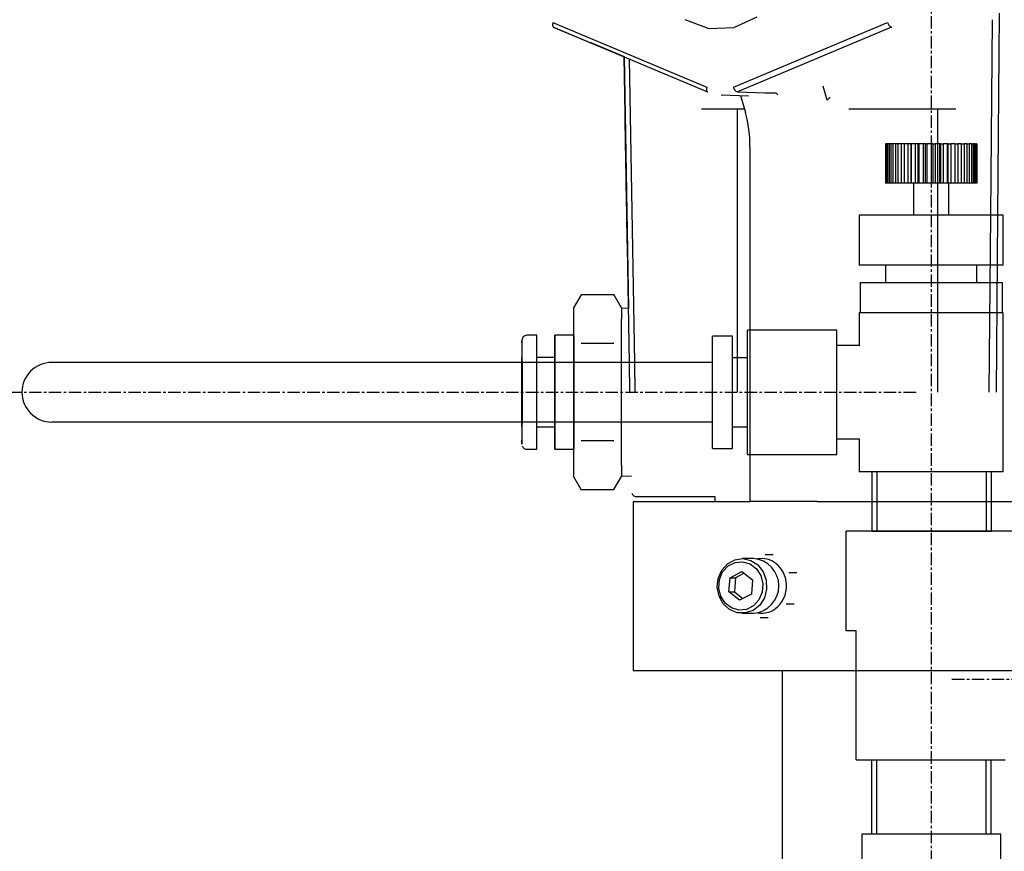
# Model space of a CAD drawing. Extents: x 1807 to 2779, y -2361 to -1094.
# Drawn here: x 2475 to 2575, y -1838 to -1754 of the extents above; entities that cross this region are included whole.
import ezdxf

# ---------------------------------------------------------------- set-up
doc = ezdxf.new("R2010")
doc.units = 0
doc.header["$MEASUREMENT"] = 0
doc.linetypes.add('DOT_CENTER', pattern=[2, 1.25, -0.25, 0.25, -0.25])
doc.layers.get('0').update_dxf_attribs({"linetype": 'CONTINUOUS'})
doc.layers.add('1', color=7, linetype='CONTINUOUS')

# ---------------------------------------------------------------- blocks, each defined once
blk = doc.blocks.new('AIR_MOTOR')
at = {"color": 7, "linetype": 'CONTINUOUS'}
for p, q in [((2574.057, -1753.249), (2573.879, -1773.613)), ((2529.102, -1754.378), (2529.099, -1754.458)), ((2529.099, -1754.458), (2529.108, -1754.528)), ((2529.116, -1754.29), (2529.102, -1754.378)), ((2529.108, -1754.528), (2529.125, -1754.587)), ((2529.139, -1754.199), (2529.116, -1754.29)), ((2529.139, -1754.199), (2544.642, -1760.713)), ((2542.41, -1753.911), (2544.817, -1754.795)), ((2547.306, -1760.713), (2562.809, -1754.199)), ((2547.342, -1754.703), (2549.704, -1753.628)), ((2573.196, -1773.613), (2573.368, -1753.932)), ((2529.125, -1754.587), (2529.154, -1754.631)), ((2529.154, -1754.631), (2529.192, -1754.659)), ((2529.219, -1754.669), (2529.177, -1754.66)), ((2529.177, -1754.66), (2536.295, -1757.653)), ((2529.192, -1754.659), (2529.196, -1754.66)), ((2529.196, -1754.66), (2544.697, -1761.174)), ((2544.817, -1754.795), (2547.342, -1754.703)), ((2563.202, -1754.669), (2547.701, -1761.183)), ((2572.539, -1754.743), (2572.527, -1754.75)), ((2532.944, -1756.235), (2536.295, -1757.644)), ((2536.295, -1757.643), (2536.738, -1782.978)), ((2536.84, -1788.422), (2536.303, -1757.646)), ((2536.806, -1757.859), (2537.34, -1788.422)), ((2544.603, -1760.891), (2544.602, -1760.971)), ((2544.602, -1760.971), (2544.609, -1761.042)), ((2544.617, -1760.804), (2544.603, -1760.891)), ((2544.609, -1761.042), (2544.628, -1761.101)), ((2544.642, -1760.713), (2544.617, -1760.804)), ((2544.628, -1761.101), (2544.657, -1761.145)), ((2544.657, -1761.145), (2544.693, -1761.173)), ((2544.693, -1761.173), (2544.697, -1761.174)), ((2544.697, -1761.174), (2544.739, -1761.183)), ((2546.08, -1761.482), (2548.832, -1761.584)), ((2547.701, -1761.183), (2550.453, -1761.285)), ((2550.453, -1761.294), (2550.453, -1761.294)), ((2550.455, -1761.294), (2550.453, -1761.294)), ((2550.455, -1761.295), (2550.455, -1761.294)), ((2550.455, -1761.295), (2550.455, -1761.295)), ((2550.457, -1761.295), (2550.455, -1761.295)), ((2550.457, -1761.295), (2550.457, -1761.295)), ((2550.457, -1761.295), (2550.457, -1761.295)), ((2550.459, -1761.295), (2550.457, -1761.295)), ((2550.459, -1761.295), (2551.571, -1761.295)), ((2556.73, -1762.006), (2556.334, -1760.629)), ((2548.02, -1761.554), (2548.51, -1763.254)), ((2556.73, -1762.006), (2557.03, -1761.716)), ((2548.395, -1762.917), (2544.104, -1762.917)), ((2569.681, -1762.917), (2558.914, -1762.917)), ((2536.408, -1763.942), (2536.41, -1764.018)), ((2536.413, -1764.171), (2536.408, -1763.942)), ((2536.41, -1764.018), (2536.415, -1764.396)), ((2536.423, -1764.693), (2536.413, -1764.171)), ((2536.415, -1764.396), (2536.427, -1765.058)), ((2536.436, -1765.485), (2536.423, -1764.693)), ((2536.427, -1764.881), (2536.425, -1764.882)), ((2536.425, -1764.883), (2536.427, -1765.019)), ((2536.429, -1765.048), (2536.425, -1764.883)), ((2536.427, -1765.019), (2536.434, -1765.448)), ((2536.427, -1765.058), (2536.442, -1765.971)), ((2536.436, -1765.505), (2536.429, -1765.048)), ((2536.434, -1765.448), (2536.446, -1766.147)), ((2536.455, -1766.51), (2536.436, -1765.485)), ((2536.45, -1766.229), (2536.436, -1765.505)), ((2536.442, -1765.971), (2536.461, -1767.095)), ((2536.446, -1766.147), (2536.461, -1767.079)), ((2536.467, -1767.181), (2536.45, -1766.229)), ((2536.476, -1767.72), (2536.455, -1766.51)), ((2536.461, -1767.079), (2536.48, -1768.193)), ((2536.461, -1767.095), (2536.484, -1768.376)), ((2536.503, -1769.313), (2536.463, -1767.057)), ((2536.463, -1767.057), (2536.482, -1768.204)), ((2536.486, -1768.31), (2536.467, -1767.181)), ((2548.969, -1766.756), (2548.969, -1785.172)), ((2536.499, -1769.057), (2536.476, -1767.72)), ((2536.48, -1768.193), (2536.503, -1769.429)), ((2536.484, -1768.204), (2536.482, -1768.204)), ((2536.482, -1768.204), (2536.541, -1771.608)), ((2536.484, -1768.376), (2536.507, -1769.755)), ((2536.509, -1769.554), (2536.486, -1768.31)), ((2536.524, -1770.46), (2536.499, -1769.057)), ((2536.562, -1772.717), (2536.503, -1769.313)), ((2536.503, -1769.429), (2536.524, -1770.721)), ((2536.507, -1769.755), (2536.532, -1771.166)), ((2536.532, -1770.849), (2536.509, -1769.554)), ((2536.549, -1771.863), (2536.524, -1770.46)), ((2536.524, -1770.721), (2536.547, -1771.999)), ((2536.553, -1772.121), (2536.532, -1770.849)), ((2536.532, -1771.166), (2536.556, -1772.544)), ((2536.543, -1771.608), (2536.541, -1771.608)), ((2536.541, -1771.608), (2536.581, -1773.864)), ((2536.547, -1771.999), (2536.568, -1773.194)), ((2536.572, -1773.201), (2536.549, -1771.863)), ((2536.574, -1773.304), (2536.553, -1772.121)), ((2536.556, -1772.544), (2536.579, -1773.826)), ((2536.581, -1773.864), (2536.562, -1772.717)), ((2536.568, -1773.194), (2536.587, -1774.241)), ((2536.593, -1774.411), (2536.572, -1773.201)), ((2536.591, -1774.334), (2536.574, -1773.304)), ((2536.579, -1773.826), (2536.598, -1774.949)), ((2536.587, -1774.241), (2536.602, -1775.085)), ((2536.606, -1775.155), (2536.591, -1774.334)), ((2536.61, -1775.436), (2536.593, -1774.411)), ((2536.598, -1774.949), (2536.616, -1775.863)), ((2536.602, -1775.085), (2536.612, -1775.679)), ((2536.616, -1775.723), (2536.606, -1775.155)), ((2536.623, -1776.227), (2536.61, -1775.436)), ((2536.612, -1775.679), (2536.619, -1775.993)), ((2536.619, -1776.007), (2536.616, -1775.723)), ((2536.616, -1775.863), (2536.627, -1776.524)), ((2536.619, -1775.993), (2536.619, -1776.007)), ((2536.619, -1776.038), (2536.621, -1776.039)), ((2536.633, -1776.75), (2536.623, -1776.227)), ((2536.627, -1776.524), (2536.635, -1776.902)), ((2536.636, -1776.978), (2536.633, -1776.75)), ((2536.635, -1776.902), (2536.636, -1776.978)), ((2531.984, -1781.605), (2531.227, -1782.916)), ((2535.269, -1781.601), (2531.988, -1781.601)), ((2536.028, -1782.916), (2535.267, -1781.598)), ((2531.227, -1782.916), (2531.227, -1782.99)), ((2531.229, -1782.99), (2531.227, -1782.916)), ((2531.227, -1782.99), (2531.227, -1783.206)), ((2531.227, -1783.206), (2531.227, -1783.564)), ((2531.229, -1783.206), (2531.229, -1782.99)), ((2531.229, -1783.564), (2531.229, -1783.206)), ((2536.741, -1782.978), (2536.028, -1782.963)), ((2531.227, -1783.564), (2531.227, -1784.055)), ((2531.227, -1784.055), (2531.227, -1784.673)), ((2531.229, -1784.055), (2531.229, -1783.564)), ((2531.229, -1784.673), (2531.229, -1784.055)), ((2536.03, -1784.673), (2536.03, -1784.055)), ((2531.227, -1784.673), (2531.225, -1785.406)), ((2531.231, -1785.406), (2531.229, -1784.673)), ((2536.03, -1785.406), (2536.03, -1784.673)), ((2526.028, -1786.272), (2526.028, -1786.166)), ((2526.028, -1786.166), (2526.028, -1786.3)), ((2527.529, -1785.667), (2526.528, -1785.667)), ((2527.529, -1785.754), (2527.529, -1785.667)), ((2527.529, -1786.137), (2527.529, -1785.754)), ((2527.529, -1786.805), (2527.529, -1786.137)), ((2531.227, -1785.667), (2529.328, -1785.667)), ((2529.328, -1785.676), (2529.328, -1785.908)), ((2529.329, -1785.754), (2529.328, -1785.676)), ((2529.328, -1785.908), (2529.328, -1786.437)), ((2529.329, -1786.137), (2529.329, -1785.754)), ((2529.329, -1786.805), (2529.329, -1786.137)), ((2531.225, -1785.406), (2531.225, -1786.242)), ((2531.225, -1786.242), (2531.225, -1787.167)), ((2531.227, -1785.667), (2531.229, -1785.754)), ((2531.229, -1785.754), (2531.229, -1786.137)), ((2531.229, -1786.137), (2531.229, -1786.805)), ((2531.231, -1786.242), (2531.231, -1785.406)), ((2531.231, -1787.167), (2531.231, -1786.242)), ((2536.03, -1786.242), (2536.03, -1785.406)), ((2536.03, -1787.167), (2536.03, -1786.242)), ((2526.028, -1786.87), (2526.026, -1787.63)), ((2526.03, -1786.674), (2526.028, -1786.272)), ((2526.028, -1786.3), (2526.028, -1786.87)), ((2526.03, -1787.35), (2526.03, -1786.674)), ((2527.529, -1787.721), (2527.529, -1786.805)), ((2529.328, -1787.235), (2529.326, -1787.916)), ((2529.328, -1786.437), (2529.328, -1786.437)), ((2529.328, -1786.437), (2529.328, -1787.235)), ((2529.329, -1787.721), (2529.329, -1786.805)), ((2531.225, -1787.167), (2531.225, -1788.163)), ((2531.229, -1786.805), (2531.229, -1787.721)), ((2531.231, -1788.163), (2531.231, -1787.167)), ((2535.273, -1786.509), (2531.99, -1786.509)), ((2536.03, -1788.163), (2536.03, -1787.167)), ((2526.026, -1787.63), (2526.026, -1788.422)), ((2526.028, -1787.916), (2526.028, -1787.926)), ((2526.028, -1787.939), (2526.028, -1787.916)), ((2526.028, -1787.926), (2526.028, -1788.159)), ((2526.028, -1788.386), (2526.028, -1787.939)), ((2526.028, -1788.159), (2526.029, -1788.422)), ((2526.03, -1788.263), (2526.03, -1787.35)), ((2527.53, -1788.422), (2527.529, -1787.721)), ((2529.328, -1787.916), (2527.529, -1787.916)), ((2529.328, -1787.916), (2529.328, -1787.926)), ((2529.328, -1787.926), (2529.329, -1788.159)), ((2529.329, -1788.422), (2529.329, -1787.721)), ((2529.329, -1788.159), (2529.329, -1788.422)), ((2531.229, -1787.721), (2531.229, -1788.836)), ((2531.231, -1788.422), (2531.231, -1788.163)), ((2526.028, -1788.422), (2526.028, -1788.386)), ((2526.028, -1788.386), (2526.028, -1788.386)), ((2526.03, -1788.422), (2526.03, -1788.263)), ((2529.329, -1788.422), (2529.329, -1788.68)), ((2531.229, -1790.091), (2531.231, -1791.416)), ((2531.229, -1792.743), (2531.229, -1793.997)), ((2531.231, -1793.617), (2531.231, -1792.527)), ((2531.229, -1793.997), (2531.229, -1795.113)), ((2531.231, -1794.669), (2531.231, -1793.617)), ((2526.026, -1794.422), (2526.026, -1794.57)), ((2526.026, -1794.57), (2526.028, -1795.483)), ((2526.029, -1794.422), (2526.028, -1794.675)), ((2526.028, -1794.448), (2526.028, -1794.422)), ((2526.03, -1795.203), (2526.03, -1794.422)), ((2527.529, -1795.113), (2527.53, -1794.422)), ((2527.529, -1794.916), (2529.328, -1794.916)), ((2527.529, -1796.028), (2527.529, -1795.113)), ((2529.326, -1794.916), (2529.328, -1795.599)), ((2529.329, -1794.675), (2529.328, -1794.907)), ((2529.328, -1794.907), (2529.328, -1794.916)), ((2529.329, -1795.113), (2529.329, -1794.422)), ((2529.329, -1796.028), (2529.329, -1795.113)), ((2531.225, -1794.669), (2531.225, -1795.667)), ((2531.229, -1795.113), (2531.229, -1796.028)), ((2531.231, -1795.667), (2531.231, -1794.669)), ((2536.03, -1794.669), (2536.03, -1794.422)), ((2536.03, -1795.667), (2536.03, -1794.669)), ((2526.028, -1795.483), (2526.028, -1796.16)), ((2526.028, -1796.46), (2526.03, -1795.964)), ((2526.028, -1796.16), (2526.028, -1796.561)), ((2526.03, -1795.964), (2526.03, -1795.203)), ((2527.529, -1796.696), (2527.529, -1796.028)), ((2529.328, -1795.599), (2529.328, -1796.397)), ((2529.329, -1796.696), (2529.329, -1796.028)), ((2531.225, -1795.667), (2531.225, -1796.591)), ((2531.229, -1796.028), (2531.229, -1796.696)), ((2531.231, -1796.591), (2531.231, -1795.667)), ((2536.03, -1796.591), (2536.03, -1795.667)), ((2526.028, -1796.663), (2526.028, -1796.46)), ((2526.028, -1796.561), (2526.028, -1796.663)), ((2527.529, -1797.079), (2527.529, -1796.696)), ((2527.529, -1797.167), (2527.529, -1797.079)), ((2529.328, -1796.397), (2529.328, -1796.925)), ((2529.328, -1796.925), (2529.328, -1797.157)), ((2529.328, -1797.157), (2529.329, -1797.079)), ((2529.329, -1797.079), (2529.329, -1796.696)), ((2531.225, -1796.591), (2531.225, -1797.427)), ((2531.229, -1797.079), (2531.227, -1797.167)), ((2531.229, -1796.696), (2531.229, -1797.079)), ((2531.231, -1797.427), (2531.231, -1796.591)), ((2535.273, -1796.324), (2531.99, -1796.324)), ((2536.03, -1797.427), (2536.03, -1796.591)), ((2526.528, -1797.167), (2527.529, -1797.167)), ((2529.328, -1797.167), (2531.227, -1797.167)), ((2531.225, -1797.427), (2531.227, -1798.16)), ((2531.229, -1798.16), (2531.231, -1797.427)), ((2536.03, -1798.16), (2536.03, -1797.427)), ((2548.969, -1797.672), (2548.969, -1802.417)), ((2531.227, -1798.16), (2531.227, -1798.778)), ((2531.227, -1798.778), (2531.227, -1799.27)), ((2531.229, -1798.778), (2531.229, -1798.16)), ((2531.229, -1799.27), (2531.229, -1798.778)), ((2536.03, -1798.778), (2536.03, -1798.16)), ((2531.227, -1799.27), (2531.227, -1799.627)), ((2531.227, -1799.627), (2531.227, -1799.844)), ((2531.227, -1799.917), (2531.229, -1799.844)), ((2531.227, -1799.844), (2531.227, -1799.917)), ((2531.227, -1799.917), (2531.99, -1801.236)), ((2531.229, -1799.627), (2531.229, -1799.27)), ((2531.229, -1799.844), (2531.229, -1799.627)), ((2535.271, -1801.228), (2536.028, -1799.917)), ((2536.028, -1799.87), (2537.035, -1799.848)), ((2535.269, -1801.232), (2531.988, -1801.232)), ((2537.563, -1801.916), (2545.447, -1801.916)), ((2545.431, -1801.916), (2545.448, -1802.417)), ((2537.211, -1802.417), (2548.952, -1802.417)), ((2537.211, -1802.417), (2537.211, -1819.416)), ((2555.725, -1802.417), (2548.969, -1802.417)), ((2555.725, -1802.417), (2561.26, -1802.417)), ((2573.26, -1802.417), (2594.713, -1802.417)), ((2550.505, -1807.753), (2551.312, -1807.753)), ((2546.124, -1809.341), (2546.698, -1808.694)), ((2546.219, -1809.512), (2546.765, -1808.911)), ((2546.698, -1808.694), (2547.43, -1808.289)), ((2546.765, -1808.911), (2547.463, -1808.55)), ((2547.43, -1808.289), (2548.245, -1808.168)), ((2547.463, -1808.55), (2548.231, -1808.476)), ((2549.307, -1808.167), (2548.166, -1808.167)), ((2548.231, -1808.476), (2548.975, -1808.695)), ((2548.245, -1808.168), (2549.05, -1808.345)), ((2548.975, -1808.695), (2549.608, -1809.183)), ((2549.05, -1808.345), (2549.757, -1808.801)), ((2549.757, -1808.801), (2550.295, -1809.486)), ((2545.771, -1810.158), (2546.124, -1809.341)), ((2545.895, -1810.284), (2546.219, -1809.512)), ((2546.967, -1810.089), (2548.153, -1809.479)), ((2548.372, -1809.649), (2547.516, -1810.089)), ((2548.153, -1809.479), (2549.225, -1810.306)), ((2549.608, -1809.183), (2550.051, -1809.88)), ((2550.051, -1809.88), (2550.251, -1810.702)), ((2550.295, -1809.486), (2550.6, -1810.326)), ((2552.864, -1809.573), (2553.671, -1809.573)), ((2545.677, -1811.057), (2545.771, -1810.158)), ((2545.828, -1811.132), (2545.895, -1810.284)), ((2546.854, -1811.528), (2546.967, -1810.089)), ((2546.967, -1810.089), (2547.516, -1810.089)), ((2547.516, -1810.089), (2547.403, -1811.528)), ((2549.225, -1810.306), (2549.111, -1811.744)), ((2550.251, -1810.702), (2550.184, -1811.549)), ((2550.6, -1810.326), (2550.642, -1811.23)), ((2545.853, -1811.941), (2545.677, -1811.057)), ((2546.028, -1811.954), (2545.828, -1811.132)), ((2546.28, -1812.715), (2545.853, -1811.941)), ((2546.471, -1812.65), (2546.028, -1811.954)), ((2546.854, -1811.528), (2547.403, -1811.528)), ((2547.926, -1812.354), (2546.854, -1811.528)), ((2547.403, -1811.528), (2548.256, -1812.185)), ((2549.111, -1811.744), (2547.926, -1812.354)), ((2550.184, -1811.549), (2549.858, -1812.32)), ((2550.642, -1811.23), (2550.415, -1812.1)), ((2546.911, -1813.293), (2546.28, -1812.715)), ((2547.102, -1813.138), (2546.471, -1812.65)), ((2549.315, -1812.923), (2548.615, -1813.282)), ((2549.946, -1812.842), (2549.282, -1813.375)), ((2549.858, -1812.32), (2549.315, -1812.923)), ((2550.415, -1812.1), (2549.946, -1812.842)), ((2552.614, -1812.736), (2553.421, -1812.736)), ((2547.678, -1813.613), (2546.911, -1813.293)), ((2547.848, -1813.358), (2547.102, -1813.138)), ((2548.498, -1813.642), (2547.678, -1813.613)), ((2548.615, -1813.282), (2547.848, -1813.358)), ((2548.166, -1813.667), (2549.307, -1813.667)), ((2549.282, -1813.375), (2548.498, -1813.642)), ((2550.007, -1814.081), (2550.814, -1814.081)), ((2537.211, -1819.416), (2552.21, -1819.416)), ((2552.21, -1819.416), (2559.656, -1819.416)), ((2552.21, -1819.416), (2552.21, -1848.366))]:
    blk.add_line(p, q, dxfattribs=at)
at = {"color": 6, "linetype": 'CONTINUOUS'}
for p, q in [((2573.04, -1791.416), (2573.196, -1773.613)), ((2573.879, -1773.613), (2573.723, -1791.425)), ((2548.969, -1785.172), (2548.969, -1797.672)), ((2531.225, -1788.163), (2531.225, -1789.216)), ((2536.032, -1789.216), (2536.03, -1788.163)), ((2526.026, -1788.422), (2526.026, -1788.611)), ((2526.026, -1788.611), (2526.026, -1789.754)), ((2526.028, -1789.036), (2526.028, -1788.422)), ((2526.028, -1789.898), (2526.028, -1789.036)), ((2526.029, -1788.422), (2526.03, -1788.68)), ((2526.03, -1789.358), (2526.03, -1788.422)), ((2526.03, -1788.68), (2526.03, -1789.445)), ((2527.531, -1788.836), (2527.53, -1788.422)), ((2527.531, -1790.091), (2527.531, -1788.836)), ((2529.329, -1788.836), (2529.329, -1788.422)), ((2529.329, -1788.68), (2529.329, -1789.445)), ((2529.329, -1790.091), (2529.329, -1788.836)), ((2531.225, -1789.216), (2531.225, -1790.307)), ((2531.229, -1788.836), (2531.229, -1790.091)), ((2531.231, -1789.216), (2531.231, -1788.422)), ((2531.231, -1790.307), (2531.231, -1789.216)), ((2536.032, -1790.307), (2536.032, -1789.216)), ((2536.892, -1791.425), (2536.84, -1788.422)), ((2537.34, -1788.422), (2537.392, -1791.416)), ((2526.026, -1789.754), (2526.026, -1790.994)), ((2526.028, -1790.895), (2526.028, -1789.898)), ((2526.03, -1790.574), (2526.03, -1789.358)), ((2526.03, -1789.445), (2526.03, -1790.385)), ((2527.531, -1791.416), (2527.531, -1790.091)), ((2529.329, -1789.445), (2529.329, -1790.385)), ((2529.329, -1791.416), (2529.329, -1790.091)), ((2526.026, -1790.994), (2526.026, -1792.259)), ((2526.028, -1791.938), (2526.028, -1790.895)), ((2526.03, -1790.385), (2526.03, -1791.416)), ((2526.03, -1791.839), (2526.03, -1790.574)), ((2529.329, -1790.385), (2529.329, -1791.416)), ((2531.225, -1790.307), (2531.225, -1791.416)), ((2531.231, -1791.416), (2531.231, -1790.307)), ((2536.032, -1791.416), (2536.032, -1790.307)), ((2526.028, -1792.936), (2526.028, -1791.938)), ((2526.03, -1791.416), (2526.03, -1792.448)), ((2526.03, -1793.079), (2526.03, -1791.839)), ((2527.531, -1792.743), (2527.531, -1791.416)), ((2529.329, -1791.416), (2529.329, -1792.448)), ((2529.329, -1792.743), (2529.329, -1791.416)), ((2531.225, -1791.416), (2531.225, -1792.527)), ((2531.231, -1791.416), (2531.229, -1792.743)), ((2531.231, -1792.527), (2531.231, -1791.416)), ((2536.032, -1792.527), (2536.032, -1791.416)), ((2526.026, -1792.259), (2526.026, -1793.475)), ((2526.028, -1793.797), (2526.028, -1792.936)), ((2526.03, -1792.448), (2526.03, -1793.389)), ((2526.03, -1794.222), (2526.03, -1793.079)), ((2527.531, -1793.997), (2527.531, -1792.743)), ((2529.329, -1792.448), (2529.329, -1793.389)), ((2529.329, -1793.997), (2529.329, -1792.743)), ((2531.225, -1792.527), (2531.225, -1793.617)), ((2536.032, -1793.617), (2536.032, -1792.527)), ((2526.026, -1793.475), (2526.026, -1794.422)), ((2526.028, -1794.422), (2526.028, -1793.797)), ((2526.03, -1794.154), (2526.029, -1794.422)), ((2526.03, -1793.389), (2526.03, -1794.154)), ((2527.53, -1794.422), (2527.531, -1793.997)), ((2529.329, -1793.389), (2529.329, -1794.154)), ((2529.329, -1794.422), (2529.329, -1793.997)), ((2529.329, -1794.154), (2529.329, -1794.422)), ((2531.225, -1793.617), (2531.225, -1794.422)), ((2536.03, -1794.422), (2536.032, -1793.617)), ((2526.028, -1794.829), (2526.028, -1794.448)), ((2526.028, -1794.675), (2526.028, -1794.907)), ((2526.028, -1794.907), (2526.028, -1794.829)), ((2526.03, -1794.422), (2526.03, -1794.222)), ((2529.329, -1794.422), (2529.329, -1794.675)), ((2531.225, -1794.422), (2531.225, -1794.669)), ((2561.26, -1802.417), (2567.211, -1802.417)), ((2567.211, -1802.417), (2573.26, -1802.417)), ((2559.656, -1819.416), (2567.211, -1819.416)), ((2567.211, -1819.416), (2597.21, -1819.416))]:
    blk.add_line(p, q, dxfattribs=at)
at = {"color": 7, "linetype": 'CONTINUOUS'}
for centre, radius, start, end in [((2563.421, -1754.087), 0.622, -169.61815, -110.61086), ((2547.917, -1760.601), 0.621, -169.59794, -110.3579), ((2551.299, -1761.701), 0.49, 20.23, 56.18601), ((2536.166, -1766.655), 12.803, -0.45409, 15.40626), ((2662.044, -1783.275), 126.016, 179.83711, -179.64516), ((2526.566, -1786.22), 0.548, 94.82586, -169.04803), ((2526.499, -1796.697), 0.463, -165.44808, -85.49914), ((2662.233, -1799.559), 126.206, 179.64555, -179.8375), ((2537.539, -1801.451), 0.465, -164.61924, -84.17304), ((2549.119, -1810.917), 2.756, -86.09583, 86.09583), ((2550.151, -1810.483), 2.315, 51.85463, 100.46236), ((2549.788, -1810.891), 2.86, -5.29277, 51.17557), ((2549.885, -1810.991), 2.755, -61.3317, -3.41278), ((2550.154, -1811.389), 2.277, -100.7139, -62.45631)]:
    blk.add_arc(centre, radius, start, end, dxfattribs=at)
at = {"layer": '1', "color": 7, "linetype": 'CONTINUOUS'}
for p, q in [((2547.716, -1787.951), (2547.716, -1762.917)), ((2567.875, -1766.422), (2567.875, -1762.917))]:
    blk.add_line(p, q, dxfattribs=at)
at = {"layer": '1', "color": 6, "linetype": 'CONTINUOUS'}
for p, q in [((2567.875, -1766.982), (2567.875, -1766.422)), ((2567.875, -1791.416), (2567.875, -1766.982)), ((2547.716, -1791.416), (2547.716, -1787.951))]:
    blk.add_line(p, q, dxfattribs=at)
blk = doc.blocks.new('_X_S___H_R___G________')
at = {"color": 7, "linetype": 'CONTINUOUS'}
for p, q in [((2562.614, -1766.422), (2562.614, -1770.363)), ((2562.657, -1766.422), (2562.614, -1766.422)), ((2562.657, -1770.363), (2562.657, -1766.422)), ((2562.718, -1766.422), (2562.657, -1766.422)), ((2562.718, -1766.422), (2562.718, -1770.363)), ((2562.846, -1766.422), (2562.718, -1766.422)), ((2562.846, -1770.363), (2562.846, -1766.422)), ((2562.967, -1766.422), (2562.846, -1766.422)), ((2562.967, -1766.422), (2562.967, -1770.363)), ((2563.176, -1766.422), (2562.967, -1766.422)), ((2563.176, -1770.363), (2563.176, -1766.422)), ((2563.352, -1766.422), (2563.176, -1766.422)), ((2563.352, -1766.422), (2563.352, -1770.363)), ((2563.636, -1766.422), (2563.352, -1766.422)), ((2563.636, -1770.363), (2563.636, -1766.422)), ((2563.861, -1766.422), (2563.636, -1766.422)), ((2563.861, -1766.422), (2563.861, -1770.363)), ((2564.21, -1766.422), (2563.861, -1766.422)), ((2564.21, -1770.363), (2564.21, -1766.422)), ((2564.478, -1766.422), (2564.21, -1766.422)), ((2564.478, -1766.422), (2564.478, -1770.363)), ((2564.881, -1766.422), (2564.478, -1766.422)), ((2564.881, -1770.363), (2564.881, -1766.422)), ((2565.173, -1766.422), (2564.881, -1766.422)), ((2565.173, -1770.363), (2565.173, -1766.422)), ((2565.173, -1766.422), (2565.183, -1766.422)), ((2565.183, -1766.422), (2565.183, -1770.363)), ((2565.627, -1766.422), (2565.183, -1766.422)), ((2565.627, -1770.363), (2565.627, -1766.422)), ((2565.882, -1766.422), (2565.627, -1766.422)), ((2565.882, -1770.363), (2565.882, -1766.422)), ((2565.882, -1766.422), (2565.953, -1766.422)), ((2565.953, -1766.422), (2565.953, -1770.363)), ((2566.423, -1766.422), (2565.953, -1766.422)), ((2566.423, -1770.363), (2566.423, -1766.422)), ((2566.633, -1766.422), (2566.423, -1766.422)), ((2566.633, -1770.363), (2566.633, -1766.422)), ((2566.633, -1766.422), (2566.763, -1766.422)), ((2566.763, -1766.422), (2566.763, -1770.363)), ((2567.245, -1766.422), (2566.763, -1766.422)), ((2567.245, -1770.363), (2567.245, -1766.422)), ((2567.403, -1766.422), (2567.245, -1766.422)), ((2567.403, -1770.363), (2567.403, -1766.422)), ((2567.403, -1766.422), (2567.588, -1766.422)), ((2567.588, -1766.422), (2567.588, -1770.363)), ((2568.066, -1766.422), (2567.588, -1766.422)), ((2568.066, -1770.363), (2568.066, -1766.422)), ((2568.167, -1766.422), (2568.066, -1766.422)), ((2568.167, -1770.363), (2568.167, -1766.422)), ((2568.167, -1766.422), (2568.4, -1766.422)), ((2568.4, -1766.422), (2568.4, -1770.363)), ((2568.859, -1766.422), (2568.4, -1766.422)), ((2568.859, -1770.363), (2568.859, -1766.422)), ((2568.9, -1766.422), (2568.859, -1766.422)), ((2568.9, -1770.363), (2568.9, -1766.422)), ((2568.9, -1766.422), (2569.175, -1766.422)), ((2569.175, -1766.422), (2569.175, -1770.363)), ((2569.6, -1766.422), (2569.175, -1766.422)), ((2569.6, -1770.363), (2569.6, -1766.422)), ((2569.6, -1766.422), (2569.886, -1766.422)), ((2569.886, -1766.422), (2569.886, -1770.363)), ((2570.263, -1766.422), (2569.886, -1766.422)), ((2570.263, -1770.363), (2570.263, -1766.422)), ((2570.263, -1766.422), (2570.511, -1766.422)), ((2570.511, -1766.422), (2570.511, -1770.363)), ((2570.829, -1766.422), (2570.511, -1766.422)), ((2570.829, -1770.363), (2570.829, -1766.422)), ((2570.829, -1766.422), (2571.03, -1766.422)), ((2571.03, -1766.422), (2571.03, -1770.363)), ((2571.278, -1766.422), (2571.03, -1766.422)), ((2571.278, -1770.363), (2571.278, -1766.422)), ((2571.278, -1766.422), (2571.426, -1766.422)), ((2571.426, -1766.422), (2571.426, -1770.363)), ((2571.596, -1766.422), (2571.426, -1766.422)), ((2571.596, -1770.363), (2571.596, -1766.422)), ((2571.596, -1766.422), (2571.687, -1766.422)), ((2571.687, -1766.422), (2571.687, -1770.363)), ((2571.773, -1766.422), (2571.687, -1766.422)), ((2571.773, -1770.363), (2571.773, -1766.422)), ((2571.773, -1766.422), (2571.804, -1766.422)), ((2571.804, -1766.422), (2571.804, -1770.363)), ((2571.81, -1766.422), (2571.804, -1766.422)), ((2571.81, -1770.363), (2571.81, -1766.422)), ((2562.657, -1770.363), (2562.614, -1770.363)), ((2562.718, -1770.363), (2562.657, -1770.363)), ((2562.846, -1770.363), (2562.718, -1770.363)), ((2562.967, -1770.363), (2562.846, -1770.363)), ((2563.176, -1770.363), (2562.967, -1770.363)), ((2563.352, -1770.363), (2563.176, -1770.363)), ((2563.636, -1770.363), (2563.352, -1770.363)), ((2563.861, -1770.363), (2563.636, -1770.363)), ((2564.21, -1770.363), (2563.861, -1770.363)), ((2564.478, -1770.363), (2564.21, -1770.363)), ((2564.881, -1770.363), (2564.478, -1770.363)), ((2565.173, -1770.363), (2564.881, -1770.363)), ((2565.183, -1770.363), (2565.173, -1770.363)), ((2565.627, -1770.363), (2565.183, -1770.363)), ((2565.438, -1770.363), (2565.438, -1773.613)), ((2565.882, -1770.363), (2565.627, -1770.363)), ((2565.953, -1770.363), (2565.882, -1770.363)), ((2566.423, -1770.363), (2565.953, -1770.363)), ((2566.633, -1770.363), (2566.423, -1770.363)), ((2566.763, -1770.363), (2566.633, -1770.363)), ((2567.245, -1770.363), (2566.763, -1770.363)), ((2567.403, -1770.363), (2567.245, -1770.363)), ((2567.588, -1770.363), (2567.403, -1770.363)), ((2568.066, -1770.363), (2567.588, -1770.363)), ((2568.167, -1770.363), (2568.066, -1770.363)), ((2568.4, -1770.363), (2568.167, -1770.363)), ((2568.859, -1770.363), (2568.4, -1770.363)), ((2568.9, -1770.363), (2568.859, -1770.363)), ((2569.175, -1770.363), (2568.9, -1770.363)), ((2568.983, -1773.613), (2568.983, -1770.363)), ((2569.6, -1770.363), (2569.175, -1770.363)), ((2569.886, -1770.363), (2569.6, -1770.363)), ((2570.263, -1770.363), (2569.886, -1770.363)), ((2570.511, -1770.363), (2570.263, -1770.363)), ((2570.829, -1770.363), (2570.511, -1770.363)), ((2571.03, -1770.363), (2570.829, -1770.363)), ((2571.278, -1770.363), (2571.03, -1770.363)), ((2571.426, -1770.363), (2571.278, -1770.363)), ((2571.596, -1770.363), (2571.426, -1770.363)), ((2571.687, -1770.363), (2571.596, -1770.363)), ((2571.773, -1770.363), (2571.687, -1770.363)), ((2571.804, -1770.363), (2571.773, -1770.363)), ((2571.81, -1770.363), (2571.804, -1770.363)), ((2559.96, -1773.613), (2559.96, -1778.635)), ((2567.21, -1773.613), (2559.96, -1773.613)), ((2574.46, -1773.613), (2567.21, -1773.613)), ((2574.46, -1778.635), (2574.46, -1773.613)), ((2567.21, -1778.635), (2559.96, -1778.635)), ((2562.61, -1778.635), (2562.61, -1780.422)), ((2574.46, -1778.635), (2567.21, -1778.635)), ((2571.81, -1780.422), (2571.81, -1778.635)), ((2560.06, -1780.422), (2560.06, -1783.422)), ((2567.21, -1780.422), (2560.06, -1780.422)), ((2574.36, -1780.422), (2567.21, -1780.422)), ((2574.36, -1783.422), (2574.36, -1780.422)), ((2559.96, -1783.422), (2559.96, -1786.735)), ((2567.21, -1783.422), (2559.96, -1783.422)), ((2574.46, -1783.422), (2567.21, -1783.422)), ((2574.46, -1799.422), (2574.46, -1783.422)), ((2557.71, -1785.172), (2548.71, -1785.172)), ((2548.71, -1797.672), (2548.71, -1785.172)), ((2557.71, -1797.672), (2557.71, -1785.172)), ((2547.21, -1785.772), (2545.21, -1785.772)), ((2545.21, -1797.072), (2545.21, -1785.772)), ((2547.21, -1797.072), (2547.21, -1785.772)), ((2559.963, -1786.732), (2557.71, -1786.732)), ((2548.71, -1787.951), (2547.21, -1787.951)), ((2547.21, -1794.893), (2548.71, -1794.893)), ((2557.71, -1796.112), (2559.96, -1796.112)), ((2559.96, -1796.112), (2559.96, -1799.422)), ((2545.21, -1797.072), (2547.21, -1797.072)), ((2548.71, -1797.672), (2557.71, -1797.672)), ((2567.21, -1799.422), (2559.96, -1799.422)), ((2574.46, -1799.422), (2567.21, -1799.422))]:
    blk.add_line(p, q, dxfattribs=at)
at = {"layer": '1', "color": 7, "linetype": 'CONTINUOUS'}
for p, q in [((2561.26, -1805.422), (2561.26, -1799.422)), ((2573.26, -1805.422), (2573.26, -1799.422)), ((2575.656, -1805.422), (2558.656, -1805.422)), ((2558.656, -1815.422), (2558.656, -1805.422)), ((2561.26, -1805.422), (2573.26, -1805.422)), ((2559.656, -1815.422), (2558.656, -1815.422)), ((2559.656, -1828.422), (2559.656, -1815.422)), ((2559.656, -1828.422), (2574.656, -1828.422))]:
    blk.add_line(p, q, dxfattribs=at)
at = {"layer": '1', "color": 3, "linetype": 'CONTINUOUS'}
for p, q in [((2561.76, -1805.422), (2561.76, -1799.422)), ((2572.76, -1805.422), (2572.76, -1799.422))]:
    blk.add_line(p, q, dxfattribs=at)
at = {"layer": '1', "color": 2, "linetype": 'DOT_CENTER'}
blk.add_line((2569.294, -1820.317), (2612.02, -1820.317), dxfattribs=at)
blk = doc.blocks.new('TUBE')
at = {"layer": '1', "color": 7, "linetype": 'CONTINUOUS'}
for p, q in [((2545.21, -1788.422), (2478.71, -1788.422)), ((2545.21, -1794.422), (2478.71, -1794.422))]:
    blk.add_line(p, q, dxfattribs=at)
at = {"layer": '1', "color": 2, "linetype": 'DOT_CENTER'}
blk.add_line((2472.426, -1791.422), (2565.792, -1791.422), dxfattribs=at)
at = {"layer": '1', "color": 7, "linetype": 'CONTINUOUS'}
blk.add_arc((2478.71, -1791.422), 3, 90, -90, dxfattribs=at)

msp = doc.modelspace()

# ---------------------------------------------------------------- linework, layer by layer
at = {"layer": '1', "color": 2, "linetype": 'DOT_CENTER'}
msp.add_line((2567.21, -1627.563), (2567.21, -2351.103), dxfattribs=at)
at = {"layer": '1', "color": 7, "linetype": 'CONTINUOUS'}
for p, q in [((2561.21, -1828.422), (2561.21, -1835.894)), ((2573.21, -1828.422), (2573.21, -1835.894)), ((2560.21, -1835.894), (2560.21, -1840.894)), ((2574.21, -1835.894), (2560.21, -1835.894)), ((2574.21, -1840.894), (2574.21, -1835.894))]:
    msp.add_line(p, q, dxfattribs=at)
at = {"layer": '1', "color": 3, "linetype": 'CONTINUOUS'}
for p, q in [((2561.71, -1828.422), (2561.71, -1835.894)), ((2572.71, -1828.422), (2572.71, -1835.894))]:
    msp.add_line(p, q, dxfattribs=at)

# ---------------------------------------------------------------- block references
for name in ['AIR_MOTOR', '_X_S___H_R___G________', 'TUBE']:
    msp.add_blockref(name, (0, 0))

doc.saveas('drawing.dxf')
